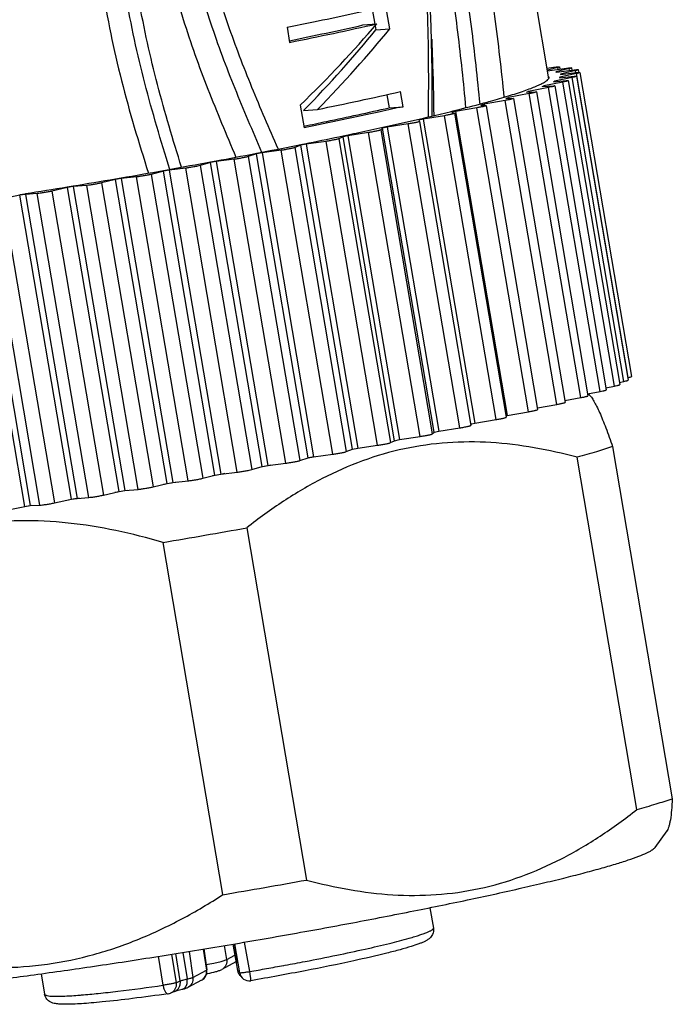
# Model space of a CAD drawing. Units: inches. Extents: x 1903 to 2200, y -841 to -631.
# Drawn here: x 1941 to 1955, y -820 to -800 of the extents above; entities that cross this region are included whole.
import ezdxf

# ---------------------------------------------------------------- set-up
doc = ezdxf.new("R2010")
doc.units = ezdxf.units.IN
doc.header["$MEASUREMENT"] = 0
doc.layers.get('0').update_dxf_attribs({"lineweight": 30})

msp = doc.modelspace()

# ---------------------------------------------------------------- linework, layer by layer
at = {"lineweight": 30}
for p, q in [((1952.075, -801.121), (1949.537, -786.178)), ((1948.827, -800.102), (1948.748, -799.641)), ((1948.469, -799.703), (1948.521, -800.009)), ((1946.731, -800.071), (1946.783, -800.379)), ((1948.28, -800.024), (1948.565, -800.001)), ((1948.527, -800.044), (1948.541, -800.125)), ((1948.541, -800.125), (1948.827, -800.102)), ((1952.039, -800.907), (1952.169, -800.888)), ((1952.258, -800.891), (1952.046, -800.948)), ((1952.264, -800.928), (1952.258, -800.891)), ((1952.289, -800.879), (1952.297, -800.923)), ((1952.533, -800.899), (1952.541, -800.95)), ((1952.049, -800.957), (1952.431, -800.905)), ((1952.551, -801.094), (1952.186, -801.171)), ((1952.489, -800.914), (1952.215, -800.982)), ((1952.232, -800.986), (1952.589, -800.941)), ((1952.29, -801.099), (1952.588, -801.069)), ((1952.636, -801.016), (1952.298, -801.091)), ((1952.298, -801.091), (1952.299, -801.098)), ((1952.616, -800.956), (1952.308, -801.027)), ((1952.312, -801.034), (1952.641, -800.996)), ((1952.496, -800.953), (1952.489, -800.914)), ((1953.604, -807.293), (1952.551, -801.094)), ((1952.623, -800.999), (1952.616, -800.956)), ((1953.689, -807.215), (1952.636, -801.016)), ((1952.641, -801.068), (1953.694, -807.268)), ((1952.673, -800.937), (1952.683, -800.992)), ((1952.709, -800.994), (1953.762, -807.193)), ((1952.067, -801.299), (1951.66, -801.378)), ((1951.94, -801.279), (1952.165, -801.265)), ((1952.361, -801.189), (1951.972, -801.267)), ((1951.972, -801.267), (1951.974, -801.277)), ((1953.12, -807.499), (1952.067, -801.299)), ((1952.165, -801.181), (1952.428, -801.159)), ((1952.186, -801.171), (1952.187, -801.178)), ((1952.193, -801.266), (1953.246, -807.466)), ((1953.414, -807.388), (1952.361, -801.189)), ((1952.468, -801.159), (1953.521, -807.359)), ((1948.765, -801.446), (1948.811, -801.714)), ((1949.097, -801.691), (1949.044, -801.383)), ((1951.673, -801.425), (1951.253, -801.503)), ((1951.616, -801.392), (1951.801, -801.386)), ((1951.66, -801.378), (1951.662, -801.391)), ((1952.726, -807.624), (1951.673, -801.425)), ((1951.819, -801.388), (1952.872, -807.587)), ((1947.001, -801.66), (1947.079, -802.121)), ((1948.811, -801.714), (1949.097, -801.691)), ((1950.688, -801.658), (1950.787, -801.668)), ((1950.728, -801.62), (1950.749, -801.614)), ((1951.184, -801.563), (1950.754, -801.64)), ((1950.754, -801.64), (1950.758, -801.665)), ((1950.787, -801.668), (1950.792, -801.67)), ((1950.792, -801.67), (1951.845, -807.869)), ((1952.237, -807.763), (1951.184, -801.563)), ((1951.197, -801.519), (1951.34, -801.521)), ((1951.253, -801.503), (1951.255, -801.52)), ((1951.34, -801.521), (1951.35, -801.523)), ((1951.35, -801.523), (1952.403, -807.722)), ((1947.067, -801.77), (1947.352, -801.748)), ((1949.942, -801.874), (1949.507, -801.946)), ((1950.995, -808.073), (1949.942, -801.874)), ((1950.142, -801.796), (1950.094, -801.807)), ((1950.094, -801.807), (1950.148, -801.825)), ((1950.17, -801.789), (1950.142, -801.796)), ((1950.148, -801.825), (1950.149, -801.827)), ((1950.149, -801.826), (1951.202, -808.026)), ((1950.605, -801.714), (1950.17, -801.789)), ((1950.17, -801.789), (1951.223, -807.988)), ((1951.658, -807.913), (1950.605, -801.714)), ((1948.687, -802.111), (1948.78, -802.09)), ((1949.202, -802.043), (1948.772, -802.111)), ((1950.255, -808.242), (1949.202, -802.043)), ((1949.507, -801.946), (1949.422, -801.966)), ((1949.422, -801.966), (1949.43, -801.992)), ((1949.43, -801.992), (1950.483, -808.191)), ((1949.43, -801.992), (1949.43, -801.992)), ((1949.507, -801.946), (1950.56, -808.146)), ((1947.873, -802.303), (1947.79, -802.344)), ((1947.973, -802.282), (1947.873, -802.303)), ((1948.926, -808.503), (1947.873, -802.303)), ((1947.878, -802.284), (1947.976, -802.264)), ((1948.394, -802.218), (1947.973, -802.282)), ((1947.973, -802.282), (1949.026, -808.482)), ((1949.447, -808.418), (1948.394, -802.218)), ((1948.679, -802.132), (1948.641, -802.165)), ((1948.641, -802.165), (1949.694, -808.365)), ((1948.772, -802.111), (1948.679, -802.132)), ((1949.732, -808.331), (1948.679, -802.132)), ((1948.772, -802.111), (1949.825, -808.311)), ((1947.013, -802.478), (1946.886, -802.526)), ((1947.119, -802.457), (1947.013, -802.478)), ((1948.066, -808.678), (1947.013, -802.478)), ((1947.014, -802.461), (1947.117, -802.441)), ((1947.117, -802.441), (1947.174, -802.429)), ((1947.526, -802.398), (1947.119, -802.457)), ((1947.119, -802.457), (1948.172, -808.656)), ((1948.579, -808.597), (1947.526, -802.398)), ((1947.79, -802.344), (1948.843, -808.543)), ((1946.108, -802.655), (1945.938, -802.709)), ((1946.081, -802.644), (1946.106, -802.64)), ((1946.106, -802.64), (1946.219, -802.618)), ((1946.219, -802.634), (1946.108, -802.655)), ((1947.161, -808.854), (1946.108, -802.655)), ((1946.608, -802.58), (1946.219, -802.634)), ((1946.219, -802.634), (1947.272, -808.833)), ((1947.661, -808.78), (1946.608, -802.58)), ((1946.886, -802.526), (1947.939, -808.725)), ((1945.169, -802.832), (1944.958, -802.891)), ((1944.958, -802.891), (1946.011, -809.091)), ((1945.169, -802.816), (1945.285, -802.795)), ((1945.284, -802.81), (1945.169, -802.832)), ((1946.222, -809.031), (1945.169, -802.832)), ((1945.65, -802.763), (1945.284, -802.81)), ((1945.284, -802.81), (1946.337, -809.01)), ((1946.703, -808.963), (1945.65, -802.763)), ((1945.938, -802.709), (1946.992, -808.908)), ((1944.206, -803.006), (1943.956, -803.071)), ((1943.956, -803.071), (1945.009, -809.27)), ((1944.206, -802.991), (1944.323, -802.97)), ((1944.323, -802.985), (1944.206, -803.006)), ((1945.259, -809.206), (1944.206, -803.006)), ((1944.662, -802.945), (1944.323, -802.985)), ((1944.323, -802.985), (1945.376, -809.185)), ((1945.715, -809.145), (1944.662, -802.945)), ((1942.245, -803.327), (1942.363, -803.307)), ((1942.641, -803.296), (1942.367, -803.321)), ((1943.694, -809.496), (1942.641, -803.296)), ((1943.229, -803.176), (1942.943, -803.245)), ((1942.943, -803.245), (1943.996, -809.445)), ((1943.227, -803.162), (1943.345, -803.142)), ((1943.347, -803.156), (1943.229, -803.176)), ((1944.282, -809.376), (1943.229, -803.176)), ((1943.655, -803.123), (1943.347, -803.156)), ((1943.347, -803.156), (1944.4, -809.356)), ((1944.709, -809.323), (1943.655, -803.123)), ((1941.276, -803.498), (1940.929, -803.573)), ((1941.273, -803.483), (1941.375, -803.467)), ((1941.393, -803.479), (1941.276, -803.498)), ((1942.329, -809.697), (1941.276, -803.498)), ((1941.375, -803.467), (1941.39, -803.465)), ((1941.63, -803.462), (1941.393, -803.479)), ((1941.393, -803.479), (1942.446, -809.679)), ((1942.683, -809.661), (1941.63, -803.462)), ((1942.249, -803.341), (1941.93, -803.413)), ((1941.93, -803.413), (1942.983, -809.613)), ((1942.367, -803.321), (1942.249, -803.341)), ((1943.302, -809.54), (1942.249, -803.341)), ((1942.367, -803.321), (1943.42, -809.521)), ((1941.375, -809.844), (1940.322, -803.645)), ((1940.436, -803.628), (1941.489, -809.827)), ((1941.687, -809.818), (1940.634, -803.619)), ((1940.929, -803.573), (1941.982, -809.772)), ((1953.511, -807.313), (1953.604, -807.293)), ((1952.865, -807.548), (1953.12, -807.499)), ((1953.238, -807.424), (1953.414, -807.388)), ((1952.397, -807.686), (1952.726, -807.624)), ((1951.223, -807.988), (1951.658, -807.913)), ((1951.839, -807.834), (1952.237, -807.763)), ((1950.56, -808.146), (1950.995, -808.073)), ((1951.198, -807.994), (1951.223, -807.988)), ((1949.732, -808.331), (1949.825, -808.311)), ((1949.825, -808.311), (1950.255, -808.242)), ((1950.478, -808.164), (1950.503, -808.159)), ((1950.503, -808.159), (1950.56, -808.146)), ((1948.843, -808.543), (1948.926, -808.503)), ((1948.926, -808.503), (1949.026, -808.482)), ((1949.026, -808.482), (1949.447, -808.418)), ((1949.694, -808.365), (1949.732, -808.331)), ((1947.939, -808.725), (1948.066, -808.678)), ((1948.066, -808.678), (1948.172, -808.656)), ((1948.172, -808.656), (1948.579, -808.597)), ((1953.373, -808.622), (1954.593, -815.806)), ((1946.992, -808.908), (1947.161, -808.854)), ((1947.169, -808.856), (1947.153, -808.859)), ((1947.161, -808.854), (1947.272, -808.833)), ((1947.281, -808.834), (1947.169, -808.856)), ((1947.272, -808.833), (1947.661, -808.78)), ((1953.871, -816.026), (1952.651, -808.842)), ((1946.011, -809.091), (1946.222, -809.031)), ((1946.229, -809.035), (1946.194, -809.041)), ((1946.222, -809.031), (1946.337, -809.01)), ((1946.343, -809.013), (1946.229, -809.035)), ((1946.337, -809.01), (1946.703, -808.963)), ((1946.398, -809.003), (1946.343, -809.013)), ((1944.4, -809.356), (1944.709, -809.323)), ((1945.009, -809.27), (1945.259, -809.206)), ((1945.262, -809.211), (1945.207, -809.22)), ((1945.259, -809.206), (1945.376, -809.185)), ((1945.379, -809.19), (1945.262, -809.211)), ((1945.376, -809.185), (1945.715, -809.145)), ((1945.459, -809.175), (1945.379, -809.19)), ((1943.302, -809.54), (1943.42, -809.521)), ((1943.419, -809.527), (1943.302, -809.546)), ((1943.483, -809.516), (1943.419, -809.527)), ((1943.42, -809.521), (1943.694, -809.496)), ((1943.996, -809.445), (1944.282, -809.376)), ((1944.283, -809.382), (1944.207, -809.395)), ((1944.282, -809.376), (1944.4, -809.356)), ((1944.371, -809.367), (1944.283, -809.382)), ((1944.401, -809.361), (1944.371, -809.367)), ((1944.484, -809.347), (1944.401, -809.361)), ((1941.982, -809.772), (1942.329, -809.697)), ((1942.326, -809.703), (1942.26, -809.713)), ((1942.442, -809.684), (1942.326, -809.703)), ((1942.329, -809.697), (1942.446, -809.679)), ((1942.486, -809.677), (1942.442, -809.684)), ((1942.446, -809.679), (1942.683, -809.661)), ((1942.983, -809.613), (1943.302, -809.54)), ((1943.302, -809.546), (1943.216, -809.56)), ((1941.002, -809.922), (1941.375, -809.844)), ((1941.483, -809.832), (1941.369, -809.849)), ((1941.375, -809.844), (1941.489, -809.827)), ((1941.509, -809.828), (1941.483, -809.832)), ((1941.489, -809.827), (1941.687, -809.818)), ((1945.907, -810.281), (1947.128, -817.464)), ((1945.421, -817.762), (1944.201, -810.579)), ((1954.243, -816.798), (1954.486, -816.464)), ((1949.647, -818.028), (1949.718, -818.444)), ((1945.62, -818.772), (1945.719, -819.31)), ((1945.727, -819.163), (1945.655, -818.766)), ((1945.657, -818.765), (1945.76, -819.354)), ((1945.968, -819.33), (1945.863, -818.731)), ((1944.549, -819.523), (1944.457, -818.964)), ((1944.606, -818.94), (1944.691, -819.482)), ((1944.73, -818.921), (1944.808, -819.449)), ((1945.019, -818.872), (1945.083, -819.304)), ((1945.031, -818.87), (1945.094, -819.295)), ((1945.499, -819.085), (1945.455, -818.799)), ((1944.101, -819.02), (1944.198, -819.61)), ((1944.371, -818.978), (1944.466, -819.558)), ((1945.687, -819.136), (1945.398, -819.289)), ((1945.499, -819.085), (1945.662, -818.999)), ((1941.71, -819.375), (1941.781, -819.792)), ((1944.808, -819.449), (1945.083, -819.304)), ((1945.083, -819.304), (1945.094, -819.294)), ((1946.664, -819.206), (1946.688, -819.202)), ((1944.466, -819.558), (1944.549, -819.523)), ((1944.982, -819.508), (1944.707, -819.653)), ((1944.435, -819.735), (1944.352, -819.77))]:
    msp.add_line(p, q, dxfattribs=at)
msp.add_lwpolyline([(1949.694, -801.879), (1949.692, -800.95), (1949.674, -800.063), (1949.635, -799.218), (1949.57, -798.413), (1949.477, -797.646), (1949.354, -796.918), (1949.203, -796.229), (1949.026, -795.578), (1948.822, -794.967), (1948.596, -794.397), (1948.351, -793.874), (1948.087, -793.397), (1947.799, -792.977), (1947.478, -792.635), (1947.191, -792.429)], dxfattribs=at)
for centre, radius, start, end in [((1930.207, -718.974), 83.041, 281.5122, 282.57042), ((1930.23, -717.786), 84.235, 281.33304, 282.57155), ((1952.1, -801.436), 0.469, 73.6354, 75.7377), ((1950.588, -797.758), 3.772, 291.003, 291.5316), ((1951.667, -800.213), 1.089, 297.2236, 298.4356), ((1930.422, -718.971), 84.49, 281.55908, 282.73313), ((1948.865, -792.857), 8.967, 287.8659, 288.1623), ((1942.774, -772.178), 30.497, 284.0454, 285.118), ((1943.474, -774.049), 28.536, 284.6431, 284.78), ((1946.478, -785.011), 17.17, 285.9527, 286.1449), ((1937.934, -752.47), 50.791, 283.1814, 283.4048), ((1939.762, -760.124), 42.922, 283.4004, 284.041), ((1935.121, -740.334), 63.249, 282.47165, 283.15538), ((1927.108, -703.067), 101.369, 281.41706, 281.8233), ((1929.828, -716.099), 88.055, 281.89377, 282.0394), ((1931.464, -723.762), 80.219, 282.03845, 282.39803), ((1923.593, -685.543), 119.242, 280.93823, 281.32741), ((1920.813, -671.087), 133.963, 280.52588, 280.87227), ((1918.921, -660.861), 144.361, 280.13457, 280.476), ((1917.873, -654.981), 150.335, 279.75509, 280.08808), ((1917.717, -654.087), 151.241, 279.37873, 279.71039), ((1918.393, -658.215), 147.059, 278.99693, 279.33435), ((1917.55, -653.062), 159.755, 279.60323, 280.22457), ((1918.58, -659.162), 160.856, 279.60535, 280.22244), ((1936.021, -761.373), 58.805, 280.45137, 280.85832), ((1944.883, -819.335), 0.203, 350.5061, 8.6094), ((1943.929, -813.764), 5.729, 281.7064, 281.9083), ((1944.896, -819.324), 0.201, 5.6693, 8.469), ((1944.893, -819.324), 0.203, 350.6693, 5.6487), ((1945.957, -819.32), 0.2, 189.9437, 279.7968), ((1934.873, -755.073), 65.208, 279.79667, 280.10264), ((1935.222, -757.031), 63.219, 280.10267, 280.42733), ((1945.918, -819.273), 0.203, 210.4375, 228.3691), ((1945.918, -819.273), 0.202, 228.4024, 230.6591), ((1944.275, -819.585), 0.201, 278.1409, 292.7648), ((1944.28, -819.598), 0.186, 292.7626, 297.2581), ((1941.511, -807.391), 12.459, 274.5599, 274.7059)]:
    msp.add_arc(centre, radius, start, end, dxfattribs=at)
for centre, major_axis, ratio, start_param, end_param in [((1942.693, -801.124), (-8.126, -6.566), 0.312292, -4.419707, -4.183354), ((1942.754, -801.484), (-7.654, -6.344), 0.315144, -4.391229, -4.147408), ((1942.754, -801.484), (-8.092, -6.706), 0.315144, -4.385781, -4.155206)]:
    msp.add_ellipse(centre, major_axis=major_axis, ratio=ratio, start_param=start_param, end_param=end_param, dxfattribs=at)
for points, knots in [([(1947.097, -790.161), (1946.976, -790.121), (1946.722, -790.066), (1946.396, -790.075), (1946.134, -790.12), (1945.935, -790.171), (1945.736, -790.241), (1945.473, -790.362), (1945.157, -790.565), (1944.814, -790.872), (1944.506, -791.23), (1944.141, -791.76), (1943.769, -792.485), (1943.481, -793.25), (1943.284, -793.875), (1943.109, -794.508), (1942.939, -795.311), (1942.819, -796.29), (1942.786, -797.275), (1942.833, -798.258), (1942.987, -799.561), (1943.326, -801.166), (1943.7, -802.423), (1943.902, -803.046)], [0, 0, 0, 0, 0.024984, 0.050553, 0.063734, 0.077204, 0.090983, 0.10508, 0.134189, 0.16438, 0.195367, 0.226884, 0.290736, 0.355109, 0.387376, 0.419661, 0.484237, 0.548794, 0.613316, 0.677811, 0.742288, 0.871162, 1, 1, 1, 1]), ([(1947.097, -790.161), (1947.199, -790.195), (1947.397, -790.282), (1947.672, -790.462), (1947.926, -790.68), (1948.24, -791.016), (1948.587, -791.497), (1948.886, -792.019), (1949.107, -792.457), (1949.32, -792.912), (1949.666, -793.747), (1950.069, -795.007), (1950.439, -796.584), (1950.735, -798.206), (1950.974, -799.847), (1951.101, -800.947), (1951.157, -801.497)], [0, 0, 0, 0, 0.025863, 0.052108, 0.078925, 0.106368, 0.162964, 0.221456, 0.251248, 0.281342, 0.342532, 0.469086, 0.600002, 0.73299, 0.86656, 1, 1, 1, 1]), ([(1944.34, -802.969), (1944.154, -802.387), (1943.806, -801.216), (1943.411, -799.426), (1943.239, -797.904), (1943.232, -796.68), (1943.301, -795.764), (1943.421, -795.008), (1943.552, -794.41), (1943.667, -793.966), (1943.797, -793.526), (1943.991, -792.949), (1944.221, -792.387), (1944.507, -791.855), (1944.753, -791.484), (1944.99, -791.203), (1945.2, -791.008), (1945.366, -790.879), (1945.541, -790.771), (1945.779, -790.658), (1946.028, -790.586), (1946.277, -790.555), (1946.521, -790.553), (1946.701, -790.59), (1946.815, -790.629)], [0, 0, 0, 0, 0.128299, 0.25668, 0.385116, 0.449399, 0.513707, 0.578041, 0.610207, 0.642351, 0.674467, 0.706531, 0.770349, 0.801963, 0.833225, 0.863873, 0.878862, 0.893558, 0.907913, 0.921925, 0.94888, 0.961931, 0.974747, 1, 1, 1, 1]), ([(1946.815, -790.629), (1946.914, -790.663), (1947.107, -790.755), (1947.369, -790.942), (1947.61, -791.167), (1947.907, -791.509), (1948.235, -791.99), (1948.521, -792.504), (1948.733, -792.933), (1948.936, -793.377), (1949.17, -793.951), (1949.416, -794.665), (1949.705, -795.653), (1949.998, -796.927), (1950.275, -798.483), (1950.496, -800.056), (1950.611, -801.11), (1950.662, -801.637)], [0, 0, 0, 0, 0.026145, 0.052851, 0.080219, 0.108223, 0.165789, 0.224937, 0.254966, 0.285264, 0.346761, 0.409529, 0.473441, 0.603683, 0.735542, 0.867831, 1, 1, 1, 1]), ([(1944.578, -802.924), (1944.401, -802.367), (1944.068, -801.244), (1943.681, -799.53), (1943.497, -798.074), (1943.466, -796.901), (1943.508, -796.021), (1943.621, -795.147), (1943.771, -794.429), (1943.92, -793.862), (1944.087, -793.303), (1944.284, -792.754), (1944.528, -792.228), (1944.739, -791.855), (1944.983, -791.511), (1945.267, -791.215), (1945.593, -790.991), (1945.893, -790.886), (1946.133, -790.846), (1946.311, -790.838), (1946.486, -790.858), (1946.598, -790.889), (1946.653, -790.908)], [0, 0, 0, 0, 0.128037, 0.25617, 0.38439, 0.448572, 0.512782, 0.577004, 0.64119, 0.673249, 0.705265, 0.769024, 0.80067, 0.832001, 0.862803, 0.892725, 0.921338, 0.948493, 0.96163, 0.974524, 0.987271, 1, 1, 1, 1]), ([(1946.653, -790.908), (1946.751, -790.943), (1946.94, -791.036), (1947.195, -791.228), (1947.428, -791.456), (1947.716, -791.8), (1948.033, -792.277), (1948.368, -792.891), (1948.672, -793.536), (1948.942, -794.21), (1949.181, -794.91), (1949.46, -795.877), (1949.742, -797.121), (1950.008, -798.639), (1950.218, -800.172), (1950.327, -801.199), (1950.375, -801.712)], [0, 0, 0, 0, 0.026353, 0.053356, 0.08105, 0.109361, 0.167417, 0.226894, 0.287418, 0.349073, 0.411901, 0.475768, 0.605621, 0.736871, 0.868491, 1, 1, 1, 1]), ([(1946.16, -791.855), (1945.949, -791.898), (1945.638, -792.044), (1945.295, -792.336), (1945.063, -792.609), (1944.865, -792.916), (1944.642, -793.359), (1944.477, -793.832), (1944.35, -794.317), (1944.269, -794.686), (1944.202, -795.058), (1944.131, -795.558), (1944.078, -796.187), (1944.074, -796.945), (1944.129, -797.7), (1944.239, -798.448), (1944.4, -799.186), (1944.605, -799.912), (1944.845, -800.627), (1945.199, -801.565), (1945.491, -802.258), (1945.686, -802.719)], [0, 0, 0, 0, 0.054377, 0.08348, 0.113542, 0.14429, 0.175481, 0.238525, 0.270237, 0.302004, 0.333802, 0.365622, 0.429279, 0.492931, 0.556547, 0.620112, 0.683614, 0.747045, 0.810399, 0.873675, 1, 1, 1, 1]), ([(1946.411, -792.298), (1946.211, -792.338), (1945.814, -792.54), (1945.459, -792.961), (1945.236, -793.359), (1945.049, -793.789), (1944.911, -794.242), (1944.802, -794.703), (1944.71, -795.17), (1944.628, -795.761), (1944.586, -796.475), (1944.605, -797.429), (1944.734, -798.376), (1944.958, -799.3), (1945.233, -800.208), (1945.652, -801.316), (1946.024, -802.185), (1946.21, -802.619)], [0, 0, 0, 0, 0.05453, 0.113905, 0.144792, 0.176055, 0.23914, 0.270849, 0.302607, 0.366215, 0.429882, 0.493541, 0.620636, 0.684104, 0.747476, 0.873907, 1, 1, 1, 1]), ([(1946.546, -802.553), (1946.366, -802.136), (1946.005, -801.3), (1945.594, -800.237), (1945.319, -799.366), (1945.148, -798.7), (1945.02, -798.024), (1944.942, -797.339), (1944.916, -796.649), (1944.944, -795.96), (1945.028, -795.276), (1945.162, -794.603), (1945.315, -794.053), (1945.479, -793.631), (1945.628, -793.332), (1945.809, -793.058), (1946.09, -792.756), (1946.369, -792.602), (1946.562, -792.564)], [0, 0, 0, 0, 0.125951, 0.252273, 0.315611, 0.379061, 0.44261, 0.506239, 0.569916, 0.633597, 0.697211, 0.760662, 0.823764, 0.855048, 0.885969, 0.91628, 0.945626, 1, 1, 1, 1]), ([(1946.562, -792.564), (1946.653, -792.545), (1946.841, -792.536), (1947.116, -792.603), (1947.366, -792.742), (1947.589, -792.933), (1947.789, -793.16), (1947.97, -793.41), (1948.135, -793.678), (1948.34, -794.053), (1948.574, -794.543), (1948.815, -795.157), (1949.021, -795.794), (1949.249, -796.671), (1949.45, -797.796), (1949.575, -799.163), (1949.618, -800.532), (1949.614, -801.444), (1949.61, -801.899)], [0, 0, 0, 0, 0.026504, 0.05282, 0.079717, 0.107551, 0.136277, 0.165718, 0.195701, 0.226077, 0.287696, 0.35042, 0.414146, 0.478672, 0.609066, 0.739828, 0.870101, 1, 1, 1, 1]), ([(1946.731, -800.071), (1946.911, -800.035), (1947.585, -799.897), (1948.257, -799.753), (1948.748, -799.641)], [0, 0, 0, 0, 0.266797, 1, 1, 1, 1]), ([(1949.682, -800.316), (1949.687, -800.445), (1949.707, -800.964), (1949.718, -801.483), (1949.724, -801.872)], [0, 0, 0, 0, 0.250254, 1, 1, 1, 1]), ([(1952.169, -800.888), (1952.184, -800.886), (1952.211, -800.882), (1952.242, -800.879), (1952.263, -800.877), (1952.274, -800.877), (1952.282, -800.877), (1952.286, -800.877), (1952.288, -800.878)], [0, 0, 0, 0, 0.374092, 0.678167, 0.796954, 0.890926, 0.958797, 1, 1, 1, 1]), ([(1952.289, -800.879), (1952.289, -800.88), (1952.286, -800.882), (1952.281, -800.884), (1952.27, -800.888), (1952.262, -800.89), (1952.258, -800.891)], [0, 0, 0, 0, 0.080538, 0.272811, 0.581701, 1, 1, 1, 1]), ([(1952.288, -800.878), (1952.288, -800.878), (1952.289, -800.878), (1952.289, -800.879), (1952.289, -800.879)], [0, 0, 0, 0, 0.342596, 1, 1, 1, 1]), ([(1952.431, -800.905), (1952.449, -800.903), (1952.478, -800.899), (1952.508, -800.897), (1952.52, -800.897)], [0, 0, 0, 0, 0.602541, 1, 1, 1, 1]), ([(1952.533, -800.899), (1952.533, -800.899), (1952.532, -800.9), (1952.528, -800.902), (1952.52, -800.906), (1952.506, -800.91), (1952.495, -800.913), (1952.489, -800.914)], [0, 0, 0, 0, 0.027377, 0.079638, 0.272335, 0.582637, 1, 1, 1, 1]), ([(1952.52, -800.897), (1952.523, -800.897), (1952.527, -800.897), (1952.531, -800.897), (1952.533, -800.898), (1952.533, -800.899)], [0, 0, 0, 0, 0.708121, 0.900531, 1, 1, 1, 1]), ([(1952.068, -801.122), (1952.072, -801.116), (1952.079, -801.104), (1952.08, -801.09), (1952.079, -801.084)], [0, 0, 0, 0, 0.548283, 1, 1, 1, 1]), ([(1952.298, -801.091), (1952.297, -801.091), (1952.295, -801.094), (1952.292, -801.097), (1952.29, -801.099)], [0, 0, 0, 0, 0.240742, 1, 1, 1, 1]), ([(1952.641, -801.068), (1952.641, -801.069), (1952.638, -801.071), (1952.634, -801.073), (1952.627, -801.075), (1952.617, -801.078), (1952.603, -801.082), (1952.581, -801.087), (1952.564, -801.091), (1952.551, -801.094)], [0, 0, 0, 0, 0.023362, 0.075721, 0.159511, 0.274068, 0.417824, 0.588921, 1, 1, 1, 1]), ([(1952.588, -801.069), (1952.595, -801.068), (1952.608, -801.067), (1952.624, -801.066), (1952.635, -801.066), (1952.639, -801.067), (1952.641, -801.068), (1952.641, -801.068)], [0, 0, 0, 0, 0.416719, 0.727838, 0.921336, 0.973565, 1, 1, 1, 1]), ([(1952.589, -800.941), (1952.605, -800.939), (1952.627, -800.937), (1952.653, -800.935), (1952.663, -800.935), (1952.666, -800.935)], [0, 0, 0, 0, 0.626903, 0.848671, 1, 1, 1, 1]), ([(1952.673, -800.937), (1952.673, -800.938), (1952.672, -800.939), (1952.669, -800.941), (1952.664, -800.943), (1952.655, -800.946), (1952.638, -800.95), (1952.624, -800.954), (1952.616, -800.956)], [0, 0, 0, 0, 0.025538, 0.077673, 0.159835, 0.272101, 0.584015, 1, 1, 1, 1]), ([(1952.709, -800.994), (1952.709, -800.995), (1952.708, -800.996), (1952.704, -800.998), (1952.698, -801), (1952.686, -801.004), (1952.665, -801.01), (1952.647, -801.014), (1952.636, -801.016)], [0, 0, 0, 0, 0.024179, 0.07617, 0.159051, 0.272376, 0.585853, 1, 1, 1, 1]), ([(1952.641, -800.996), (1952.645, -800.996), (1952.66, -800.994), (1952.674, -800.993), (1952.685, -800.992)], [0, 0, 0, 0, 0.289137, 1, 1, 1, 1]), ([(1952.666, -800.935), (1952.668, -800.935), (1952.67, -800.936), (1952.673, -800.937), (1952.673, -800.937)], [0, 0, 0, 0, 0.692279, 1, 1, 1, 1]), ([(1952.685, -800.992), (1952.688, -800.992), (1952.694, -800.992), (1952.702, -800.992), (1952.706, -800.992), (1952.709, -800.993), (1952.709, -800.994)], [0, 0, 0, 0, 0.417724, 0.723314, 0.914612, 1, 1, 1, 1]), ([(1951.25, -801.47), (1951.358, -801.437), (1951.511, -801.388), (1951.699, -801.32), (1951.812, -801.275), (1951.905, -801.233), (1951.978, -801.195), (1952.032, -801.159), (1952.059, -801.134), (1952.068, -801.122)], [0, 0, 0, 0, 0.378646, 0.536008, 0.671703, 0.78564, 0.877906, 0.94892, 1, 1, 1, 1]), ([(1952.193, -801.266), (1952.193, -801.267), (1952.19, -801.27), (1952.184, -801.272), (1952.173, -801.276), (1952.158, -801.28), (1952.14, -801.284), (1952.109, -801.291), (1952.084, -801.296), (1952.067, -801.299)], [0, 0, 0, 0, 0.022465, 0.07644, 0.162878, 0.280322, 0.426328, 0.597812, 1, 1, 1, 1]), ([(1952.165, -801.265), (1952.169, -801.265), (1952.176, -801.264), (1952.185, -801.264), (1952.19, -801.265), (1952.193, -801.266), (1952.193, -801.266)], [0, 0, 0, 0, 0.417157, 0.724509, 0.91675, 1, 1, 1, 1]), ([(1952.468, -801.159), (1952.468, -801.16), (1952.465, -801.162), (1952.46, -801.164), (1952.451, -801.168), (1952.439, -801.171), (1952.423, -801.175), (1952.397, -801.181), (1952.375, -801.186), (1952.361, -801.189)], [0, 0, 0, 0, 0.022956, 0.076201, 0.161259, 0.277222, 0.422023, 0.593263, 1, 1, 1, 1]), ([(1952.428, -801.159), (1952.434, -801.158), (1952.444, -801.158), (1952.456, -801.157), (1952.463, -801.158), (1952.467, -801.158), (1952.468, -801.159), (1952.468, -801.159)], [0, 0, 0, 0, 0.41762, 0.726916, 0.918983, 0.97143, 1, 1, 1, 1]), ([(1950.749, -801.614), (1950.794, -801.602), (1950.962, -801.556), (1951.129, -801.507), (1951.25, -801.47)], [0, 0, 0, 0, 0.269765, 1, 1, 1, 1]), ([(1951.819, -801.388), (1951.819, -801.388), (1951.819, -801.389), (1951.815, -801.391), (1951.808, -801.394), (1951.795, -801.398), (1951.778, -801.403), (1951.757, -801.408), (1951.731, -801.413), (1951.703, -801.419), (1951.684, -801.423), (1951.673, -801.425)], [0, 0, 0, 0, 0.007992, 0.0229, 0.077604, 0.165543, 0.284564, 0.431767, 0.603353, 0.794811, 1, 1, 1, 1]), ([(1951.801, -801.386), (1951.803, -801.386), (1951.808, -801.386), (1951.814, -801.386), (1951.817, -801.386), (1951.819, -801.387), (1951.819, -801.388)], [0, 0, 0, 0, 0.412628, 0.715965, 0.908532, 1, 1, 1, 1]), ([(1949.097, -801.691), (1948.941, -801.726), (1948.27, -801.876), (1947.597, -802.017), (1947.079, -802.121)], [0, 0, 0, 0, 0.23205, 1, 1, 1, 1]), ([(1950.792, -801.67), (1950.792, -801.67), (1950.791, -801.671), (1950.788, -801.673), (1950.784, -801.675), (1950.775, -801.678), (1950.759, -801.682), (1950.736, -801.688), (1950.709, -801.694), (1950.677, -801.7), (1950.642, -801.707), (1950.617, -801.711), (1950.605, -801.714)], [0, 0, 0, 0, 0.007789, 0.023328, 0.047674, 0.080807, 0.172577, 0.295623, 0.445563, 0.617189, 0.80455, 1, 1, 1, 1]), ([(1951.35, -801.523), (1951.351, -801.523), (1951.35, -801.525), (1951.346, -801.527), (1951.337, -801.53), (1951.322, -801.534), (1951.302, -801.539), (1951.278, -801.545), (1951.249, -801.551), (1951.218, -801.557), (1951.196, -801.561), (1951.184, -801.563)], [0, 0, 0, 0, 0.007835, 0.023024, 0.078949, 0.168723, 0.289656, 0.438192, 0.609835, 0.799406, 1, 1, 1, 1]), ([(1947.077, -802.087), (1947.231, -802.055), (1947.81, -801.935), (1948.388, -801.81), (1948.811, -801.714)], [0, 0, 0, 0, 0.26617, 1, 1, 1, 1]), ([(1950.149, -801.827), (1950.149, -801.827), (1950.148, -801.828), (1950.145, -801.83), (1950.14, -801.832), (1950.13, -801.835), (1950.112, -801.84), (1950.087, -801.846), (1950.055, -801.853), (1950.02, -801.86), (1949.982, -801.867), (1949.955, -801.872), (1949.942, -801.874)], [0, 0, 0, 0, 0.007763, 0.023595, 0.048527, 0.082519, 0.176372, 0.301673, 0.453191, 0.624894, 0.809969, 1, 1, 1, 1]), ([(1949.43, -801.992), (1949.43, -801.992), (1949.428, -801.994), (1949.425, -801.996), (1949.419, -801.998), (1949.408, -802.002), (1949.388, -802.007), (1949.36, -802.014), (1949.325, -802.021), (1949.286, -802.028), (1949.245, -802.036), (1949.216, -802.041), (1949.202, -802.043)], [0, 0, 0, 0, 0.007588, 0.023636, 0.04905, 0.083826, 0.179849, 0.307537, 0.460866, 0.632812, 0.815604, 1, 1, 1, 1]), ([(1948.641, -802.165), (1948.64, -802.166), (1948.637, -802.168), (1948.632, -802.17), (1948.625, -802.172), (1948.61, -802.176), (1948.588, -802.182), (1948.556, -802.189), (1948.519, -802.196), (1948.465, -802.207), (1948.422, -802.214), (1948.394, -802.218)], [0, 0, 0, 0, 0.013947, 0.03667, 0.068107, 0.108013, 0.211257, 0.341731, 0.493219, 0.658667, 1, 1, 1, 1]), ([(1947.79, -802.344), (1947.786, -802.346), (1947.775, -802.35), (1947.754, -802.355), (1947.725, -802.362), (1947.677, -802.372), (1947.61, -802.385), (1947.554, -802.394), (1947.526, -802.398)], [0, 0, 0, 0, 0.050152, 0.131996, 0.241826, 0.374605, 0.683042, 1, 1, 1, 1]), ([(1946.886, -802.526), (1946.88, -802.528), (1946.866, -802.532), (1946.829, -802.541), (1946.77, -802.554), (1946.691, -802.568), (1946.635, -802.577), (1946.608, -802.58)], [0, 0, 0, 0, 0.062502, 0.153757, 0.404222, 0.704951, 1, 1, 1, 1]), ([(1944.958, -802.891), (1944.94, -802.897), (1944.895, -802.907), (1944.822, -802.921), (1944.742, -802.934), (1944.688, -802.942), (1944.662, -802.945)], [0, 0, 0, 0, 0.192709, 0.457136, 0.744043, 1, 1, 1, 1]), ([(1945.938, -802.709), (1945.932, -802.711), (1945.915, -802.716), (1945.874, -802.725), (1945.811, -802.738), (1945.732, -802.752), (1945.676, -802.76), (1945.65, -802.763)], [0, 0, 0, 0, 0.073915, 0.173817, 0.431481, 0.725094, 1, 1, 1, 1]), ([(1943.956, -803.071), (1943.936, -803.076), (1943.888, -803.087), (1943.811, -803.101), (1943.732, -803.114), (1943.68, -803.121), (1943.655, -803.123)], [0, 0, 0, 0, 0.210935, 0.481853, 0.762288, 1, 1, 1, 1]), ([(1942.943, -803.245), (1942.921, -803.251), (1942.87, -803.262), (1942.792, -803.276), (1942.714, -803.288), (1942.664, -803.294), (1942.641, -803.296)], [0, 0, 0, 0, 0.228879, 0.506176, 0.780235, 1, 1, 1, 1]), ([(1941.93, -803.413), (1941.906, -803.419), (1941.853, -803.43), (1941.774, -803.444), (1941.698, -803.455), (1941.651, -803.46), (1941.63, -803.462)], [0, 0, 0, 0, 0.246928, 0.530633, 0.798273, 1, 1, 1, 1]), ([(1953.604, -807.293), (1953.617, -807.291), (1953.634, -807.287), (1953.657, -807.281), (1953.67, -807.278), (1953.68, -807.275), (1953.687, -807.272), (1953.691, -807.27), (1953.694, -807.268), (1953.694, -807.268)], [0, 0, 0, 0, 0.41108, 0.582177, 0.725933, 0.84049, 0.92428, 0.976638, 1, 1, 1, 1]), ([(1953.689, -807.215), (1953.7, -807.213), (1953.718, -807.209), (1953.739, -807.204), (1953.751, -807.2), (1953.757, -807.197), (1953.761, -807.196), (1953.762, -807.194), (1953.762, -807.193)], [0, 0, 0, 0, 0.414148, 0.727626, 0.84095, 0.923831, 0.975822, 1, 1, 1, 1]), ([(1953.12, -807.499), (1953.137, -807.496), (1953.162, -807.491), (1953.193, -807.484), (1953.211, -807.479), (1953.226, -807.475), (1953.237, -807.471), (1953.243, -807.469), (1953.246, -807.467), (1953.246, -807.466)], [0, 0, 0, 0, 0.402189, 0.573674, 0.719679, 0.837124, 0.92356, 0.977535, 1, 1, 1, 1]), ([(1953.414, -807.388), (1953.428, -807.385), (1953.45, -807.381), (1953.476, -807.375), (1953.492, -807.371), (1953.504, -807.367), (1953.513, -807.364), (1953.518, -807.362), (1953.521, -807.36), (1953.521, -807.359)], [0, 0, 0, 0, 0.406738, 0.577978, 0.722779, 0.838742, 0.923799, 0.977045, 1, 1, 1, 1]), ([(1952.237, -807.763), (1952.249, -807.761), (1952.271, -807.757), (1952.302, -807.75), (1952.331, -807.744), (1952.355, -807.739), (1952.375, -807.734), (1952.39, -807.729), (1952.399, -807.726), (1952.403, -807.724), (1952.404, -807.723), (1952.403, -807.722)], [0, 0, 0, 0, 0.200595, 0.390166, 0.56181, 0.710345, 0.831278, 0.921052, 0.976976, 0.992165, 1, 1, 1, 1]), ([(1952.726, -807.624), (1952.737, -807.622), (1952.756, -807.619), (1952.784, -807.613), (1952.81, -807.607), (1952.831, -807.602), (1952.848, -807.598), (1952.861, -807.594), (1952.868, -807.591), (1952.872, -807.589), (1952.872, -807.588), (1952.872, -807.587)], [0, 0, 0, 0, 0.205189, 0.396647, 0.568234, 0.715437, 0.834458, 0.922397, 0.9771, 0.992008, 1, 1, 1, 1]), ([(1952.875, -807.544), (1952.876, -807.545), (1952.882, -807.55), (1952.888, -807.555), (1952.893, -807.56)], [0, 0, 0, 0, 0.237473, 1, 1, 1, 1]), ([(1952.893, -807.56), (1952.911, -807.576), (1952.947, -807.621), (1952.998, -807.702), (1953.053, -807.807), (1953.112, -807.934), (1953.174, -808.08), (1953.264, -808.311), (1953.329, -808.495), (1953.373, -808.622)], [0, 0, 0, 0, 0.063077, 0.145205, 0.246341, 0.3657, 0.502133, 0.654272, 1, 1, 1, 1]), ([(1951.658, -807.913), (1951.67, -807.911), (1951.695, -807.907), (1951.73, -807.9), (1951.762, -807.893), (1951.79, -807.887), (1951.812, -807.882), (1951.828, -807.877), (1951.837, -807.874), (1951.841, -807.872), (1951.844, -807.871), (1951.845, -807.87), (1951.845, -807.869)], [0, 0, 0, 0, 0.195451, 0.382813, 0.554439, 0.704378, 0.827424, 0.919195, 0.952327, 0.976673, 0.992212, 1, 1, 1, 1]), ([(1950.995, -808.073), (1951.008, -808.071), (1951.035, -808.067), (1951.073, -808.06), (1951.108, -808.053), (1951.14, -808.046), (1951.165, -808.04), (1951.183, -808.035), (1951.193, -808.031), (1951.198, -808.029), (1951.201, -808.028), (1951.202, -808.027), (1951.202, -808.026)], [0, 0, 0, 0, 0.190031, 0.375107, 0.546811, 0.698328, 0.823629, 0.917482, 0.951474, 0.976405, 0.992237, 1, 1, 1, 1]), ([(1950.255, -808.242), (1950.269, -808.24), (1950.298, -808.235), (1950.339, -808.228), (1950.378, -808.22), (1950.413, -808.213), (1950.441, -808.206), (1950.461, -808.201), (1950.472, -808.197), (1950.478, -808.195), (1950.481, -808.194), (1950.483, -808.192), (1950.483, -808.191)], [0, 0, 0, 0, 0.184396, 0.367189, 0.539134, 0.692464, 0.820151, 0.916174, 0.95095, 0.976364, 0.992412, 1, 1, 1, 1]), ([(1952.651, -808.842), (1952.362, -808.765), (1951.78, -808.633), (1950.893, -808.524), (1950.003, -808.525), (1949.121, -808.648), (1948.261, -808.897), (1947.435, -809.263), (1946.647, -809.729), (1946.15, -810.09), (1945.907, -810.281)], [0, 0, 0, 0, 0.124839, 0.248692, 0.371883, 0.495024, 0.618894, 0.744163, 0.871189, 1, 1, 1, 1]), ([(1949.447, -808.418), (1949.475, -808.413), (1949.518, -808.406), (1949.572, -808.396), (1949.609, -808.388), (1949.641, -808.381), (1949.663, -808.376), (1949.678, -808.372), (1949.685, -808.369), (1949.69, -808.367), (1949.693, -808.366), (1949.694, -808.365)], [0, 0, 0, 0, 0.341334, 0.506782, 0.658269, 0.788744, 0.891988, 0.931894, 0.96333, 0.986053, 1, 1, 1, 1]), ([(1947.661, -808.78), (1947.688, -808.776), (1947.744, -808.767), (1947.823, -808.753), (1947.882, -808.741), (1947.919, -808.732), (1947.933, -808.727), (1947.939, -808.725)], [0, 0, 0, 0, 0.29505, 0.595778, 0.846244, 0.937498, 1, 1, 1, 1]), ([(1948.579, -808.597), (1948.607, -808.593), (1948.663, -808.584), (1948.73, -808.572), (1948.778, -808.562), (1948.807, -808.555), (1948.828, -808.549), (1948.839, -808.545), (1948.843, -808.543)], [0, 0, 0, 0, 0.316959, 0.625396, 0.758175, 0.868004, 0.949848, 1, 1, 1, 1]), ([(1953.373, -808.622), (1953.265, -808.66), (1953.025, -808.736), (1952.783, -808.805), (1952.651, -808.842)], [0, 0, 0, 0, 0.454882, 1, 1, 1, 1]), ([(1946.703, -808.963), (1946.729, -808.959), (1946.785, -808.951), (1946.864, -808.937), (1946.927, -808.925), (1946.968, -808.915), (1946.985, -808.911), (1946.992, -808.908)], [0, 0, 0, 0, 0.274907, 0.568519, 0.826183, 0.926085, 1, 1, 1, 1]), ([(1945.715, -809.145), (1945.741, -809.141), (1945.795, -809.134), (1945.875, -809.12), (1945.948, -809.106), (1945.993, -809.096), (1946.011, -809.091)], [0, 0, 0, 0, 0.255957, 0.542865, 0.807291, 1, 1, 1, 1]), ([(1944.709, -809.323), (1944.733, -809.32), (1944.785, -809.313), (1944.864, -809.3), (1944.941, -809.286), (1944.989, -809.276), (1945.009, -809.27)], [0, 0, 0, 0, 0.237712, 0.518147, 0.789065, 1, 1, 1, 1]), ([(1943.694, -809.496), (1943.717, -809.494), (1943.767, -809.487), (1943.845, -809.475), (1943.923, -809.461), (1943.974, -809.45), (1943.996, -809.445)], [0, 0, 0, 0, 0.219765, 0.493824, 0.771122, 1, 1, 1, 1]), ([(1942.683, -809.661), (1942.704, -809.66), (1942.751, -809.654), (1942.827, -809.643), (1942.906, -809.629), (1942.959, -809.618), (1942.983, -809.613)], [0, 0, 0, 0, 0.201727, 0.469367, 0.753073, 1, 1, 1, 1]), ([(1941.687, -809.818), (1941.705, -809.817), (1941.749, -809.812), (1941.822, -809.802), (1941.902, -809.789), (1941.956, -809.778), (1941.982, -809.772)], [0, 0, 0, 0, 0.183203, 0.444238, 0.73452, 1, 1, 1, 1]), ([(1944.201, -810.579), (1943.883, -810.486), (1943.242, -810.323), (1942.266, -810.166), (1941.286, -810.116), (1940.312, -810.187), (1939.359, -810.385), (1938.439, -810.701), (1937.56, -811.117), (1937.002, -811.449), (1936.729, -811.625)], [0, 0, 0, 0, 0.127182, 0.25342, 0.378711, 0.503214, 0.627251, 0.751206, 0.875396, 1, 1, 1, 1]), ([(1953.871, -816.026), (1954.003, -815.989), (1954.245, -815.919), (1954.485, -815.843), (1954.593, -815.806)], [0, 0, 0, 0, 0.545118, 1, 1, 1, 1]), ([(1954.593, -815.806), (1954.589, -815.884), (1954.58, -816.027), (1954.561, -816.197), (1954.539, -816.31), (1954.522, -816.378), (1954.503, -816.433), (1954.486, -816.464), (1954.477, -816.476)], [0, 0, 0, 0, 0.34243, 0.627579, 0.746287, 0.848028, 0.932439, 1, 1, 1, 1]), ([(1947.128, -817.464), (1947.417, -817.542), (1947.999, -817.673), (1948.885, -817.782), (1949.775, -817.782), (1950.657, -817.659), (1951.517, -817.409), (1952.344, -817.043), (1953.132, -816.578), (1953.628, -816.216), (1953.871, -816.026)], [0, 0, 0, 0, 0.124839, 0.248692, 0.371883, 0.495024, 0.618894, 0.744163, 0.871189, 1, 1, 1, 1]), ([(1938.515, -819.744), (1938.799, -819.721), (1939.417, -819.662), (1940.41, -819.548), (1941.527, -819.404), (1942.742, -819.232), (1944.025, -819.036), (1945.345, -818.821), (1946.672, -818.593), (1947.973, -818.356), (1949.218, -818.117), (1950.376, -817.88), (1951.273, -817.685), (1951.927, -817.534), (1952.363, -817.428), (1952.759, -817.328), (1953.111, -817.233), (1953.419, -817.144), (1953.68, -817.062), (1953.893, -816.987), (1954.038, -816.927), (1954.129, -816.882), (1954.179, -816.853), (1954.217, -816.827), (1954.236, -816.808), (1954.243, -816.798)], [0, 0, 0, 0, 0.05332, 0.116104, 0.186873, 0.263944, 0.345484, 0.42955, 0.514138, 0.597231, 0.67685, 0.751099, 0.818211, 0.848587, 0.876598, 0.90208, 0.924886, 0.944883, 0.961963, 0.976036, 0.987047, 0.9914, 0.994992, 0.997843, 1, 1, 1, 1]), ([(1937.949, -818.808), (1938.267, -818.902), (1938.908, -819.065), (1939.884, -819.222), (1940.865, -819.271), (1941.839, -819.2), (1942.792, -819.002), (1943.711, -818.686), (1944.59, -818.27), (1945.148, -817.938), (1945.421, -817.762)], [0, 0, 0, 0, 0.127182, 0.25342, 0.378711, 0.503214, 0.627251, 0.751206, 0.875396, 1, 1, 1, 1]), ([(1949.223, -818.651), (1949.261, -818.64), (1949.334, -818.619), (1949.436, -818.587), (1949.522, -818.558), (1949.593, -818.531), (1949.641, -818.509), (1949.672, -818.493), (1949.689, -818.482), (1949.703, -818.472), (1949.714, -818.461), (1949.719, -818.45), (1949.718, -818.444)], [0, 0, 0, 0, 0.221922, 0.416633, 0.583483, 0.721922, 0.831676, 0.875858, 0.913014, 0.943342, 0.967266, 1, 1, 1, 1]), ([(1949.718, -818.444), (1949.725, -818.488), (1949.713, -818.568), (1949.652, -818.646), (1949.593, -818.689), (1949.539, -818.718), (1949.481, -818.744), (1949.389, -818.779), (1949.315, -818.804), (1949.263, -818.82)], [0, 0, 0, 0, 0.206045, 0.349961, 0.450432, 0.541314, 0.63732, 0.744319, 1, 1, 1, 1]), ([(1947.098, -819.125), (1947.314, -819.083), (1947.723, -819.002), (1948.299, -818.88), (1948.792, -818.766), (1949.09, -818.689), (1949.223, -818.651)], [0, 0, 0, 0, 0.302315, 0.575373, 0.810418, 1, 1, 1, 1]), ([(1949.263, -818.82), (1949.189, -818.843), (1949.025, -818.89), (1948.635, -818.991), (1948.319, -819.063), (1948.093, -819.112)], [0, 0, 0, 0, 0.192321, 0.424965, 1, 1, 1, 1]), ([(1945.081, -819.191), (1945.132, -819.181), (1945.224, -819.162), (1945.332, -819.137), (1945.404, -819.118), (1945.445, -819.106), (1945.475, -819.095), (1945.492, -819.088), (1945.499, -819.085)], [0, 0, 0, 0, 0.357845, 0.654106, 0.773713, 0.872043, 0.947743, 1, 1, 1, 1]), ([(1945.499, -819.085), (1945.502, -819.105), (1945.502, -819.146), (1945.483, -819.205), (1945.448, -819.255), (1945.415, -819.279), (1945.398, -819.289)], [0, 0, 0, 0, 0.251921, 0.502412, 0.751595, 1, 1, 1, 1]), ([(1948.093, -819.112), (1947.763, -819.184), (1947.064, -819.325), (1946.362, -819.453), (1945.991, -819.517)], [0, 0, 0, 0, 0.473016, 1, 1, 1, 1]), ([(1944.982, -819.508), (1945.008, -819.495), (1945.06, -819.454), (1945.088, -819.392), (1945.094, -819.357)], [0, 0, 0, 0, 0.456235, 1, 1, 1, 1]), ([(1944.982, -819.508), (1945.008, -819.495), (1945.054, -819.454), (1945.078, -819.397), (1945.083, -819.368)], [0, 0, 0, 0, 0.498276, 1, 1, 1, 1]), ([(1945.111, -819.37), (1945.167, -819.358), (1945.244, -819.341), (1945.34, -819.314), (1945.379, -819.298), (1945.398, -819.289)], [0, 0, 0, 0, 0.577181, 0.791396, 1, 1, 1, 1]), ([(1945.719, -819.31), (1945.719, -819.311), (1945.723, -819.313), (1945.729, -819.314), (1945.741, -819.314), (1945.749, -819.314), (1945.754, -819.314)], [0, 0, 0, 0, 0.090719, 0.281763, 0.58504, 1, 1, 1, 1]), ([(1945.76, -819.354), (1945.76, -819.355), (1945.762, -819.356), (1945.765, -819.356), (1945.771, -819.356), (1945.781, -819.356), (1945.799, -819.355), (1945.825, -819.352), (1945.856, -819.348), (1945.891, -819.343), (1945.929, -819.337), (1945.955, -819.333), (1945.968, -819.33)], [0, 0, 0, 0, 0.007634, 0.023223, 0.047882, 0.081595, 0.174921, 0.299821, 0.451172, 0.623053, 0.808758, 1, 1, 1, 1]), ([(1945.991, -819.517), (1945.992, -819.517), (1945.992, -819.515), (1945.992, -819.513), (1945.992, -819.508), (1945.992, -819.499), (1945.991, -819.483), (1945.988, -819.46), (1945.984, -819.433), (1945.98, -819.401), (1945.974, -819.366), (1945.97, -819.342), (1945.968, -819.33)], [0, 0, 0, 0, 0.006519, 0.021304, 0.045085, 0.077833, 0.169029, 0.291917, 0.442055, 0.614273, 0.802698, 1, 1, 1, 1]), ([(1944.466, -819.558), (1944.462, -819.56), (1944.449, -819.563), (1944.426, -819.569), (1944.397, -819.576), (1944.348, -819.586), (1944.281, -819.598), (1944.225, -819.607), (1944.198, -819.61)], [0, 0, 0, 0, 0.056608, 0.143078, 0.255506, 0.388874, 0.692984, 1, 1, 1, 1]), ([(1944.466, -819.558), (1944.47, -819.578), (1944.47, -819.62), (1944.452, -819.68), (1944.417, -819.73), (1944.383, -819.755), (1944.366, -819.764)], [0, 0, 0, 0, 0.253605, 0.504816, 0.753364, 1, 1, 1, 1]), ([(1944.435, -819.735), (1944.455, -819.727), (1944.492, -819.703), (1944.532, -819.652), (1944.553, -819.589), (1944.553, -819.544), (1944.549, -819.523)], [0, 0, 0, 0, 0.246692, 0.495076, 0.74623, 1, 1, 1, 1]), ([(1944.549, -819.523), (1944.557, -819.519), (1944.575, -819.513), (1944.622, -819.499), (1944.662, -819.489), (1944.691, -819.482)], [0, 0, 0, 0, 0.16619, 0.39033, 1, 1, 1, 1]), ([(1944.655, -819.649), (1944.672, -819.627), (1944.696, -819.572), (1944.696, -819.512), (1944.691, -819.482)], [0, 0, 0, 0, 0.472191, 1, 1, 1, 1]), ([(1944.691, -819.482), (1944.705, -819.479), (1944.73, -819.473), (1944.764, -819.464), (1944.789, -819.457), (1944.803, -819.452), (1944.808, -819.449)], [0, 0, 0, 0, 0.351064, 0.638041, 0.855493, 1, 1, 1, 1]), ([(1944.808, -819.449), (1944.811, -819.469), (1944.811, -819.511), (1944.793, -819.569), (1944.757, -819.619), (1944.725, -819.644), (1944.707, -819.653)], [0, 0, 0, 0, 0.251921, 0.502411, 0.751595, 1, 1, 1, 1]), ([(1942.533, -819.809), (1942.648, -819.799), (1942.896, -819.776), (1943.451, -819.713), (1943.89, -819.654), (1944.198, -819.61)], [0, 0, 0, 0, 0.206284, 0.44469, 1, 1, 1, 1]), ([(1944.198, -819.61), (1944.202, -819.634), (1944.21, -819.669), (1944.227, -819.711), (1944.24, -819.737), (1944.255, -819.759), (1944.27, -819.774), (1944.287, -819.783), (1944.298, -819.785), (1944.303, -819.784)], [0, 0, 0, 0, 0.336167, 0.489417, 0.627176, 0.746674, 0.846665, 0.929, 1, 1, 1, 1]), ([(1944.435, -819.735), (1944.441, -819.733), (1944.457, -819.728), (1944.489, -819.718), (1944.535, -819.705), (1944.57, -819.697), (1944.59, -819.692)], [0, 0, 0, 0, 0.107017, 0.325006, 0.628397, 1, 1, 1, 1]), ([(1944.59, -819.692), (1944.602, -819.689), (1944.627, -819.678), (1944.647, -819.659), (1944.655, -819.649)], [0, 0, 0, 0, 0.487697, 1, 1, 1, 1]), ([(1944.59, -819.692), (1944.61, -819.687), (1944.65, -819.677), (1944.689, -819.663), (1944.707, -819.653)], [0, 0, 0, 0, 0.499671, 1, 1, 1, 1]), ([(1942.955, -819.951), (1942.881, -819.959), (1942.741, -819.972), (1942.544, -819.987), (1942.373, -819.996), (1942.228, -820), (1942.106, -819.998), (1942.017, -819.989), (1941.948, -819.973), (1941.901, -819.954), (1941.86, -819.928), (1941.812, -819.88), (1941.787, -819.829), (1941.781, -819.792)], [0, 0, 0, 0, 0.176382, 0.332563, 0.467721, 0.581679, 0.675643, 0.754889, 0.794334, 0.842245, 0.87322, 0.910636, 1, 1, 1, 1]), ([(1941.781, -819.792), (1941.783, -819.799), (1941.794, -819.809), (1941.813, -819.816), (1941.845, -819.825), (1941.898, -819.831), (1941.961, -819.834), (1942.022, -819.835), (1942.097, -819.834), (1942.203, -819.831), (1942.346, -819.823), (1942.448, -819.815), (1942.502, -819.811)], [0, 0, 0, 0, 0.02966, 0.052819, 0.082748, 0.164006, 0.274436, 0.340579, 0.413932, 0.581987, 0.777771, 1, 1, 1, 1]), ([(1944.303, -819.784), (1944.061, -819.818), (1943.612, -819.879), (1943.163, -819.931), (1942.955, -819.951)], [0, 0, 0, 0, 0.539786, 1, 1, 1, 1])]:
    msp.add_open_spline(points, degree=3, knots=knots, dxfattribs=at)
for points in [[(1952.308, -801.027), (1952.309, -801.029), (1952.311, -801.032), (1952.312, -801.034)], [(1945.719, -819.31), (1945.723, -819.333), (1945.732, -819.355), (1945.743, -819.376)]]:
    msp.add_open_spline(points, degree=3, dxfattribs=at)

doc.saveas('drawing.dxf')
